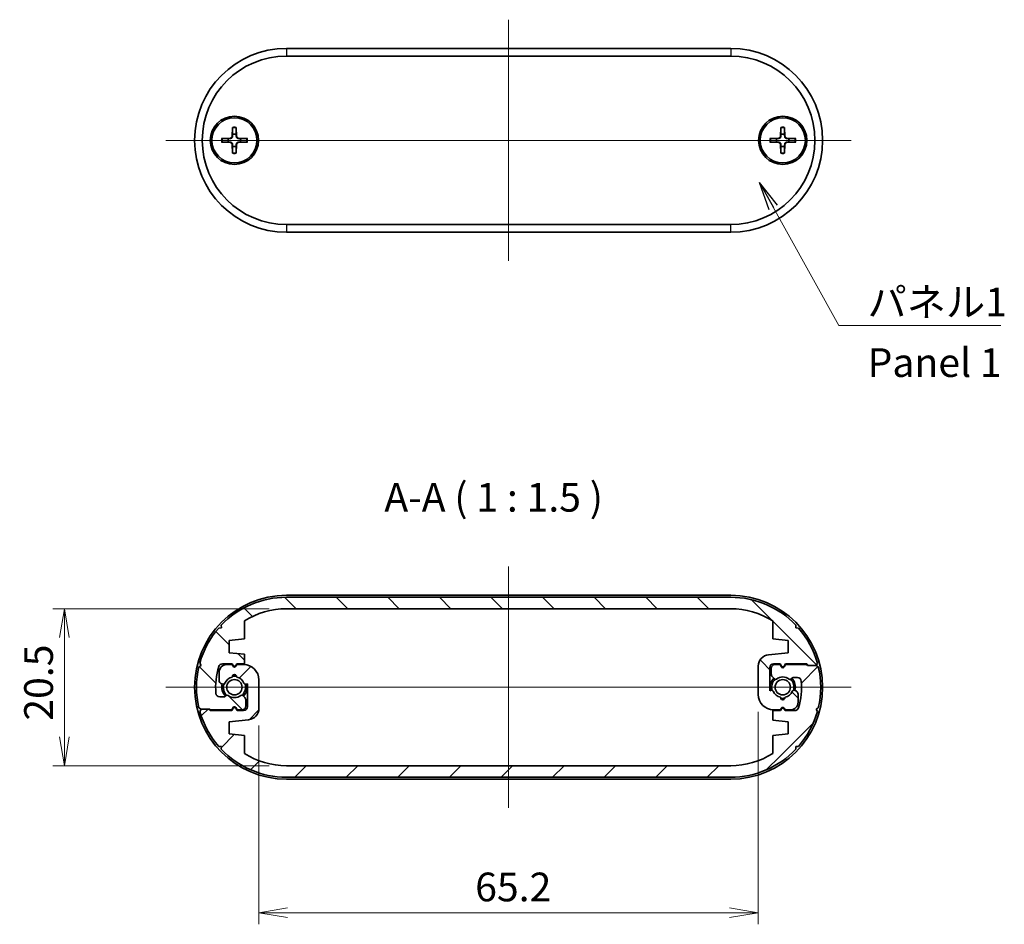
# Model space of a CAD drawing. Units: millimetres. Extents: x 14 to 2000, y 8 to 430.
# Drawn here: x 680 to 809, y 97 to 215 of the extents above; entities that cross this region are included whole.
import ezdxf

# ---------------------------------------------------------------- set-up
doc = ezdxf.new("R2010")
doc.units = ezdxf.units.MM
doc.layers.get('Defpoints').update_dxf_attribs({"lineweight": 25})
for name, color, linetype, lineweight in [('Centerline (ISO)', 131, 'Continuous', 18), ('Dimension (ISO)', 7, 'Continuous', 18), ('Dimension (ISO) @ 1', 7, 'Continuous', 18), ('Hatch (ISO)', 1, 'Continuous', 18), ('Symbol (ISO)', 7, 'Continuous', 18), ('Symbol (ISO) @ 1', 7, 'Continuous', 18), ('Visible (ISO)', 7, 'Continuous', 35), ('Visible Narrow (ISO)', 7, 'Continuous', 25)]:
    doc.layers.add(name, color=color, linetype=linetype, lineweight=lineweight)
doc.styles.add('Note Text (TK)', font='MS PGothic.ttf')
doc.dimstyles.new('Default - Method 1b (TK)', dxfattribs={"dimtxt": 2.5, "dimasz": 2.5, "dimexe": 1, "dimexo": 1.5, "dimgap": 1, "dimtad": 1, "dimrnd": 1e-08, "dimdsep": 46, "dimtxsty": 'Note Text (TK)', "dimblk": 'OPEN', "dimcen": 0.09, "dimdle": 5, "dimclrd": 100, "dimclre": 100, "dimclrt": 7, "dimadec": 1, "dimazin": 1, "dimtfac": 1, "dimtmove": 0, "dimatfit": 3, "dimldrblk": 'OPEN', "dimfxl": 1, "dimtolj": 1, "dimlwd": -1, "dimlwe": -1, "dimarcsym": 0})
doc.dimstyles.new('Default - Method 1b (TK)$7', dxfattribs={"dimtxt": 2.5, "dimasz": 2.5, "dimexe": 1, "dimexo": 1.5, "dimgap": 1, "dimtad": 1, "dimrnd": 1e-08, "dimdsep": 46, "dimtxsty": 'Note Text (TK)', "dimblk": 'OPEN', "dimcen": 0.09, "dimdle": 5, "dimclrd": 100, "dimclre": 100, "dimclrt": 7, "dimadec": 1, "dimazin": 1, "dimtfac": 1, "dimtmove": 0, "dimatfit": 3, "dimldrblk": 'OPEN', "dimfxl": 1, "dimtolj": 1, "dimlwd": -1, "dimlwe": -1, "dimarcsym": 0})

# ---------------------------------------------------------------- blocks, each defined once
blk = doc.blocks.new('_Open')
at = {"color": 0, "linetype": 'ByBlock', "lineweight": -2}
for p, q in [((-1, 0.167), (0, 0)), ((-1, -0.167), (0, 0)), ((0, 0), (-1, 0))]:
    blk.add_line(p, q, dxfattribs=at)
blk = doc.blocks.new('*D26')
at = {"layer": 'Defpoints', "color": 0}
for p in [(714.98, 138.25), (685.98, 117.75), (714.98, 117.75)]:
    blk.add_point(p, dxfattribs=at)
at = {"layer": 'Dimension (ISO)', "color": 100}
for p, q in [((712.73, 138.25), (684.48, 138.25)), ((685.98, 134.5), (685.98, 121.5)), ((712.73, 117.75), (684.48, 117.75))]:
    blk.add_line(p, q, dxfattribs=at)
at = {"layer": 'Dimension (ISO)', "color": 100, "xscale": 3.75, "yscale": 3.75, "zscale": 3.75}
for p, rotation in [((685.98, 138.25), 90), ((685.98, 117.75), 270)]:
    blk.add_blockref('_Open', p, dxfattribs=dict(at, rotation=rotation))
at = {"layer": 'Dimension (ISO)', "color": 7, "insert": (682.61, 123.63), "char_height": 3.75, "attachment_point": 4, "rotation": 90, "style": 'Note Text (TK)'}
blk.add_mtext('\\A1;20.5', dxfattribs=at)
blk = doc.blocks.new('*D27')
at = {"layer": 'Defpoints', "color": 0}
for p in [(776.58, 127.05), (711.38, 125.24), (776.58, 98.55)]:
    blk.add_point(p, dxfattribs=at)
at = {"layer": 'Dimension (ISO)', "color": 100}
for p, q in [((776.58, 124.8), (776.58, 97.05)), ((711.38, 122.99), (711.38, 97.05)), ((715.13, 98.55), (772.83, 98.55))]:
    blk.add_line(p, q, dxfattribs=at)
at = {"layer": 'Dimension (ISO)', "color": 100, "xscale": 3.75, "yscale": 3.75, "zscale": 3.75, "rotation": 180}
blk.add_blockref('_Open', (711.38, 98.55), dxfattribs=at)
at = {"layer": 'Dimension (ISO)', "color": 100, "xscale": 3.75, "yscale": 3.75, "zscale": 3.75}
blk.add_blockref('_Open', (776.58, 98.55), dxfattribs=at)
at = {"layer": 'Dimension (ISO)', "color": 7, "insert": (739.62, 101.92), "char_height": 3.75, "attachment_point": 4, "style": 'Note Text (TK)'}
blk.add_mtext('\\A1;65.2', dxfattribs=at)

msp = doc.modelspace()

# ---------------------------------------------------------------- hatches: boundary and pattern name
at = {"layer": 'Hatch (ISO)'}
h = msp.add_hatch(dxfattribs=at)
h.set_pattern_fill('ANSI31', color=256, scale=38.1, angle=90.00021, style=0)
h.set_pattern_definition([(135.0002, (393.75, -4), (-3.367584, -3.36761), [])])
edge = h.paths.add_edge_path()
edge.add_ellipse((772.982, 127.9954), major_axis=(10.25, 0), ratio=1, start_angle=57.548509, end_angle=90)
edge.add_line((772.982, 138.2454), (714.982, 138.2454))
edge.add_ellipse((714.982, 127.9954), major_axis=(8.6494, 5.5), ratio=1, start_angle=57.548509, end_angle=90)
edge.add_line((709.482, 136.6449), (709.482, 134.2954))
edge.add_line((709.482, 134.2954), (707.482, 134.0954))
edge.add_line((707.482, 134.0954), (707.482, 132.4954))
edge.add_line((707.482, 132.4954), (709.482, 132.2954))
edge.add_line((709.482, 132.2954), (709.482, 131.0454))
edge.add_line((709.482, 131.0454), (708.482, 131.0454))
edge.add_line((708.482, 131.0454), (708.3552, 130.8258))
edge.add_ellipse((708.182, 130.9258), major_axis=(0.1, -0.1732), ratio=1, start_angle=270, end_angle=390, ccw=False)
edge.add_line((708.0088, 130.8258), (707.882, 131.0454))
edge.add_line((707.882, 131.0454), (706.6118, 131.0454))
edge.add_ellipse((706.6118, 130.5454), major_axis=(0.1457, 0.4783), ratio=1, start_angle=16.943502, end_angle=90)
edge.add_ellipse((714.982, 127.9954), major_axis=(-0.7929, 9.216), ratio=1, start_angle=68.139398, end_angle=90)
edge.add_ellipse((706.2642, 127.2454), major_axis=(-0.5, 0), ratio=1, start_angle=4.9171, end_angle=90)
edge.add_line((706.2642, 126.7454), (706.8491, 126.7454))
edge.add_ellipse((706.8491, 126.9454), major_axis=(-0.1414, -0.1414), ratio=1, start_angle=45, end_angle=90)
edge.add_line((706.9905, 126.804), (707.0951, 126.9086))
edge.add_ellipse((707.2365, 126.7672), major_axis=(-0.1585, 0.122), ratio=1, start_angle=270, end_angle=352.586326, ccw=False)
edge.add_ellipse((708.182, 127.9954), major_axis=(-1.0698, -0.8234), ratio=1, start_angle=14.827348, end_angle=90)
edge.add_ellipse((709.1274, 126.7672), major_axis=(-0.1414, 0.1414), ratio=1, start_angle=270, end_angle=352.586326, ccw=False)
edge.add_line((709.2688, 126.9086), (709.5355, 126.6419))
edge.add_ellipse((709.182, 126.2883), major_axis=(0, 0.5), ratio=1, start_angle=270, end_angle=315, ccw=False)
edge.add_line((709.682, 126.2883), (709.682, 125.5454))
edge.add_ellipse((709.182, 125.5454), major_axis=(0.5, 0), ratio=1, start_angle=270, end_angle=360, ccw=False)
edge.add_line((709.182, 125.0454), (708.532, 125.0454))
edge.add_line((708.532, 125.0454), (708.3552, 125.3516))
edge.add_ellipse((708.182, 125.2516), major_axis=(0.1, 0.1732), ratio=1, start_angle=330, end_angle=450)
edge.add_line((708.0088, 125.3516), (707.832, 125.0454))
edge.add_line((707.832, 125.0454), (705.0407, 125.0454))
edge.add_line((705.0407, 125.0454), (704.9407, 125.1454))
edge.add_line((704.9407, 125.1454), (703.8407, 125.1454))
edge.add_line((703.8407, 125.1454), (703.5397, 125.3238))
edge.add_ellipse((714.982, 127.9954), major_axis=(-2.6716, -11.4422), ratio=1, start_angle=270, end_angle=296.284923, ccw=False)
edge.add_line((703.5397, 130.6671), (703.8407, 130.8454))
edge.add_line((703.8407, 130.8454), (703.6623, 131.1464))
edge.add_ellipse((714.982, 127.9954), major_axis=(-7.7307, -8.8486), ratio=1, start_angle=270, end_angle=295.587106, ccw=False)
edge.add_line((706.1333, 135.7262), (706.4828, 135.7423))
edge.add_line((706.4828, 135.7423), (706.4666, 136.0918))
edge.add_ellipse((714.982, 127.9954), major_axis=(-11.75, 0), ratio=1, start_angle=270, end_angle=316.444645, ccw=False)
edge.add_line((714.982, 139.7454), (772.982, 139.7454))
edge.add_ellipse((772.982, 127.9954), major_axis=(-8.0964, 8.5153), ratio=1, start_angle=270, end_angle=316.444645, ccw=False)
edge.add_line((781.4973, 136.0918), (781.4811, 135.7423))
edge.add_line((781.4811, 135.7423), (781.8306, 135.7262))
edge.add_ellipse((772.982, 127.9954), major_axis=(-3.151, 11.3196), ratio=1, start_angle=270, end_angle=295.587106, ccw=False)
edge.add_line((784.3016, 131.1464), (784.1232, 130.8454))
edge.add_line((784.1232, 130.8454), (783.1232, 130.8454))
edge.add_line((783.1232, 130.8454), (782.9232, 131.0454))
edge.add_line((782.9232, 131.0454), (780.132, 131.0454))
edge.add_line((780.132, 131.0454), (779.9552, 130.7392))
edge.add_ellipse((779.782, 130.8392), major_axis=(0.1, -0.1732), ratio=1, start_angle=270, end_angle=390, ccw=False)
edge.add_line((779.6088, 130.7392), (779.432, 131.0454))
edge.add_line((779.432, 131.0454), (778.582, 131.0454))
edge.add_ellipse((778.582, 130.5454), major_axis=(0, 0.5), ratio=1, start_angle=0, end_angle=90)
edge.add_line((778.082, 130.5454), (778.082, 127.5399))
edge.add_line((778.082, 127.5399), (778.2973, 127.5976))
edge.add_ellipse((778.3491, 127.4044), major_axis=(-0.0763, 0.1849), ratio=1, start_angle=270, end_angle=352.586326, ccw=False)
edge.add_ellipse((779.782, 127.9954), major_axis=(-1.3167, 0.2981), ratio=1, start_angle=35.172414, end_angle=90)
edge.add_ellipse((779.782, 126.6454), major_axis=(0.0333, -0.2981), ratio=1, start_angle=257.24126, end_angle=450)
edge.add_ellipse((779.782, 127.9954), major_axis=(-0.5147, -1.248), ratio=1, start_angle=35.172414, end_angle=90)
edge.add_ellipse((781.2149, 127.4044), major_axis=(-0.1932, 0.0518), ratio=1, start_angle=270, end_angle=352.586326, ccw=False)
edge.add_line((781.2666, 127.5976), (781.4114, 127.5588))
edge.add_ellipse((781.282, 127.0759), major_axis=(0, 0.5), ratio=1, start_angle=270, end_angle=345, ccw=False)
edge.add_line((781.782, 127.0759), (781.782, 126.0454))
edge.add_ellipse((780.782, 126.0454), major_axis=(1, 0), ratio=1, start_angle=270, end_angle=360, ccw=False)
edge.add_line((780.782, 125.0454), (780.082, 125.0454))
edge.add_line((780.082, 125.0454), (779.9552, 125.265))
edge.add_ellipse((779.782, 125.165), major_axis=(0.1, 0.1732), ratio=1, start_angle=330, end_angle=450)
edge.add_line((779.6088, 125.265), (779.482, 125.0454))
edge.add_line((779.482, 125.0454), (778.582, 125.0454))
edge.add_ellipse((778.582, 127.0454), major_axis=(0, -2), ratio=1, start_angle=270, end_angle=360, ccw=False)
edge.add_line((776.582, 127.0454), (776.582, 130.748))
edge.add_ellipse((778.082, 130.748), major_axis=(-1.4926, -0.1493), ratio=1, start_angle=270, end_angle=354.289407, ccw=False)
edge.add_line((777.9327, 132.2405), (780.482, 132.4954))
edge.add_line((780.482, 132.4954), (780.482, 134.0954))
edge.add_line((780.482, 134.0954), (778.482, 134.2954))
edge.add_line((778.482, 134.2954), (778.482, 136.6449))
h = msp.add_hatch(dxfattribs=at)
h.set_pattern_fill('ANSI31', color=256, scale=38.1, style=0)
h.set_pattern_definition([(45, (393.75, -4), (-3.367596, 3.367596), [])])
edge = h.paths.add_edge_path()
edge.add_ellipse((714.982, 127.9954), major_axis=(-10.25, 0), ratio=1, start_angle=57.548509, end_angle=90)
edge.add_line((714.982, 117.7454), (772.982, 117.7454))
edge.add_ellipse((772.982, 127.9954), major_axis=(-8.6494, -5.5), ratio=1, start_angle=57.548509, end_angle=90)
edge.add_line((778.482, 119.346), (778.482, 121.6954))
edge.add_line((778.482, 121.6954), (780.482, 121.8954))
edge.add_line((780.482, 121.8954), (780.482, 123.4954))
edge.add_line((780.482, 123.4954), (778.482, 123.6954))
edge.add_line((778.482, 123.6954), (778.482, 124.9454))
edge.add_line((778.482, 124.9454), (779.482, 124.9454))
edge.add_line((779.482, 124.9454), (779.6088, 125.165))
edge.add_ellipse((779.782, 125.065), major_axis=(-0.1, 0.1732), ratio=1, start_angle=270, end_angle=390, ccw=False)
edge.add_line((779.9552, 125.165), (780.082, 124.9454))
edge.add_line((780.082, 124.9454), (781.3522, 124.9454))
edge.add_ellipse((781.3522, 125.4454), major_axis=(-0.1457, -0.4783), ratio=1, start_angle=16.943502, end_angle=90)
edge.add_ellipse((772.982, 127.9954), major_axis=(0.7929, -9.216), ratio=1, start_angle=68.139398, end_angle=90)
edge.add_ellipse((781.6998, 128.7454), major_axis=(0.5, 0), ratio=1, start_angle=4.9171, end_angle=90)
edge.add_line((781.6998, 129.2454), (781.1148, 129.2454))
edge.add_ellipse((781.1148, 129.0454), major_axis=(0.1414, 0.1414), ratio=1, start_angle=45, end_angle=90)
edge.add_line((780.9734, 129.1869), (780.8688, 129.0823))
edge.add_ellipse((780.7274, 129.2237), major_axis=(0.1585, -0.122), ratio=1, start_angle=270, end_angle=352.586326, ccw=False)
edge.add_ellipse((779.782, 127.9954), major_axis=(1.0698, 0.8234), ratio=1, start_angle=14.827348, end_angle=90)
edge.add_ellipse((778.8365, 129.2237), major_axis=(0.1414, -0.1414), ratio=1, start_angle=270, end_angle=352.586326, ccw=False)
edge.add_line((778.6951, 129.0823), (778.4284, 129.349))
edge.add_ellipse((778.782, 129.7025), major_axis=(0, -0.5), ratio=1, start_angle=270, end_angle=315, ccw=False)
edge.add_line((778.282, 129.7025), (778.282, 130.4454))
edge.add_ellipse((778.782, 130.4454), major_axis=(-0.5, 0), ratio=1, start_angle=270, end_angle=360, ccw=False)
edge.add_line((778.782, 130.9454), (779.432, 130.9454))
edge.add_line((779.432, 130.9454), (779.6088, 130.6392))
edge.add_ellipse((779.782, 130.7392), major_axis=(-0.1, -0.1732), ratio=1, start_angle=330, end_angle=450)
edge.add_line((779.9552, 130.6392), (780.132, 130.9454))
edge.add_line((780.132, 130.9454), (782.9232, 130.9454))
edge.add_line((782.9232, 130.9454), (783.0232, 130.8454))
edge.add_line((783.0232, 130.8454), (784.1232, 130.8454))
edge.add_line((784.1232, 130.8454), (784.4242, 130.6671))
edge.add_ellipse((772.982, 127.9954), major_axis=(2.6716, 11.4422), ratio=1, start_angle=270, end_angle=296.284923, ccw=False)
edge.add_line((784.4242, 125.3238), (784.1232, 125.1454))
edge.add_line((784.1232, 125.1454), (784.3016, 124.8444))
edge.add_ellipse((772.982, 127.9954), major_axis=(7.7307, 8.8486), ratio=1, start_angle=270, end_angle=295.587106, ccw=False)
edge.add_line((781.8306, 120.2647), (781.4811, 120.2485))
edge.add_line((781.4811, 120.2485), (781.4973, 119.899))
edge.add_ellipse((772.982, 127.9954), major_axis=(11.75, 0), ratio=1, start_angle=270, end_angle=316.444645, ccw=False)
edge.add_line((772.982, 116.2454), (714.982, 116.2454))
edge.add_ellipse((714.982, 127.9954), major_axis=(8.0964, -8.5153), ratio=1, start_angle=270, end_angle=316.444645, ccw=False)
edge.add_line((706.4666, 119.899), (706.4828, 120.2485))
edge.add_line((706.4828, 120.2485), (706.1333, 120.2647))
edge.add_ellipse((714.982, 127.9954), major_axis=(3.151, -11.3196), ratio=1, start_angle=270, end_angle=295.587106, ccw=False)
edge.add_line((703.6623, 124.8444), (703.8407, 125.1454))
edge.add_line((703.8407, 125.1454), (704.8407, 125.1454))
edge.add_line((704.8407, 125.1454), (705.0407, 124.9454))
edge.add_line((705.0407, 124.9454), (707.832, 124.9454))
edge.add_line((707.832, 124.9454), (708.0088, 125.2516))
edge.add_ellipse((708.182, 125.1516), major_axis=(-0.1, 0.1732), ratio=1, start_angle=270, end_angle=390, ccw=False)
edge.add_line((708.3552, 125.2516), (708.532, 124.9454))
edge.add_line((708.532, 124.9454), (709.382, 124.9454))
edge.add_ellipse((709.382, 125.4454), major_axis=(0, -0.5), ratio=1, start_angle=0, end_angle=90)
edge.add_line((709.882, 125.4454), (709.882, 128.4509))
edge.add_line((709.882, 128.4509), (709.6666, 128.3932))
edge.add_ellipse((709.6149, 128.5864), major_axis=(0.0763, -0.1849), ratio=1, start_angle=270, end_angle=352.586326, ccw=False)
edge.add_ellipse((708.182, 127.9954), major_axis=(1.3167, -0.2981), ratio=1, start_angle=35.172414, end_angle=90)
edge.add_ellipse((708.182, 129.3454), major_axis=(-0.0333, 0.2981), ratio=1, start_angle=257.24126, end_angle=450)
edge.add_ellipse((708.182, 127.9954), major_axis=(0.5147, 1.248), ratio=1, start_angle=35.172414, end_angle=90)
edge.add_ellipse((706.7491, 128.5864), major_axis=(0.1932, -0.0518), ratio=1, start_angle=270, end_angle=352.586326, ccw=False)
edge.add_line((706.6973, 128.3932), (706.5526, 128.432))
edge.add_ellipse((706.682, 128.915), major_axis=(0, -0.5), ratio=1, start_angle=270, end_angle=345, ccw=False)
edge.add_line((706.182, 128.915), (706.182, 129.9454))
edge.add_ellipse((707.182, 129.9454), major_axis=(-1, 0), ratio=1, start_angle=270, end_angle=360, ccw=False)
edge.add_line((707.182, 130.9454), (707.882, 130.9454))
edge.add_line((707.882, 130.9454), (708.0088, 130.7258))
edge.add_ellipse((708.182, 130.8258), major_axis=(-0.1, -0.1732), ratio=1, start_angle=330, end_angle=450)
edge.add_line((708.3552, 130.7258), (708.482, 130.9454))
edge.add_line((708.482, 130.9454), (709.382, 130.9454))
edge.add_ellipse((709.382, 128.9454), major_axis=(0, 2), ratio=1, start_angle=270, end_angle=360, ccw=False)
edge.add_line((711.382, 128.9454), (711.382, 125.2429))
edge.add_ellipse((709.882, 125.2429), major_axis=(1.4926, 0.1493), ratio=1, start_angle=270, end_angle=354.289407, ccw=False)
edge.add_line((710.0312, 123.7504), (707.482, 123.4954))
edge.add_line((707.482, 123.4954), (707.482, 121.8954))
edge.add_line((707.482, 121.8954), (709.482, 121.6954))
edge.add_line((709.482, 121.6954), (709.482, 119.346))

# ---------------------------------------------------------------- linework, layer by layer
at = {"layer": 'Centerline (ISO)', "linetype": 'Continuous'}
for p, q in [((743.982, 215.1413), (743.982, 183.6413)), ((699.232, 199.3913), (788.732, 199.3913)), ((743.982, 143.7454), (743.982, 112.2454)), ((699.232, 127.9954), (788.732, 127.9954))]:
    msp.add_line(p, q, dxfattribs=at)
at = {"layer": 'Visible (ISO)'}
for p, q in [((772.982, 211.3913), (714.982, 211.3913)), ((714.982, 210.3913), (772.982, 210.3913)), ((707.9443, 201.0841), (707.8989, 199.8947)), ((708.4197, 201.0841), (708.465, 199.8947)), ((779.5443, 201.0841), (779.4989, 199.8947)), ((780.0197, 201.0841), (780.065, 199.8947)), ((706.4892, 199.629), (707.6786, 199.6744)), ((709.8748, 199.629), (708.6853, 199.6744)), ((778.0892, 199.629), (779.2786, 199.6744)), ((781.4748, 199.629), (780.2853, 199.6744)), ((706.4892, 199.1536), (707.6786, 199.1083)), ((707.9443, 197.6985), (707.8989, 198.8879)), ((708.4197, 197.6985), (708.465, 198.8879)), ((709.8748, 199.1536), (708.6853, 199.1083)), ((778.0892, 199.1536), (779.2786, 199.1083)), ((779.5443, 197.6985), (779.4989, 198.8879)), ((780.0197, 197.6985), (780.065, 198.8879)), ((781.4748, 199.1536), (780.2853, 199.1083)), ((772.982, 188.3913), (714.982, 188.3913)), ((714.982, 187.3913), (772.982, 187.3913)), ((714.982, 139.9954), (772.982, 139.9954)), ((772.982, 139.7454), (714.982, 139.7454)), ((714.982, 138.2454), (772.982, 138.2454)), ((709.482, 134.2954), (709.482, 136.6449)), ((778.482, 136.6449), (778.482, 134.2954)), ((706.4828, 135.7423), (706.1333, 135.7262)), ((706.4666, 136.0918), (706.4828, 135.7423)), ((781.4811, 135.7423), (781.4973, 136.0918)), ((781.8306, 135.7262), (781.4811, 135.7423)), ((707.482, 134.0954), (709.482, 134.2954)), ((707.482, 132.4954), (707.482, 134.0954)), ((778.482, 134.2954), (780.482, 134.0954)), ((780.482, 134.0954), (780.482, 132.4954)), ((709.482, 132.2954), (707.482, 132.4954)), ((780.482, 132.4954), (777.9327, 132.2405)), ((703.6623, 131.1464), (703.8407, 130.8454)), ((709.482, 131.0454), (709.482, 132.2954)), ((784.1232, 130.8454), (784.3016, 131.1464)), ((703.8407, 130.8454), (703.5397, 130.6671)), ((706.182, 129.9454), (706.182, 128.915)), ((706.6118, 131.0454), (707.882, 131.0454)), ((707.882, 130.9454), (707.182, 130.9454)), ((707.882, 131.0454), (708.0088, 130.8258)), ((708.0088, 130.7258), (707.882, 130.9454)), ((708.3552, 130.8258), (708.482, 131.0454)), ((708.482, 130.9454), (708.3552, 130.7258)), ((708.482, 131.0454), (709.482, 131.0454)), ((709.382, 130.9454), (708.482, 130.9454)), ((776.582, 130.748), (776.582, 127.0454)), ((778.082, 127.5399), (778.082, 130.5454)), ((778.282, 130.4454), (778.282, 129.7025)), ((778.582, 131.0454), (779.432, 131.0454)), ((779.432, 130.9454), (778.782, 130.9454)), ((779.432, 131.0454), (779.6088, 130.7392)), ((779.6088, 130.6392), (779.432, 130.9454)), ((779.9552, 130.7392), (780.132, 131.0454)), ((780.132, 130.9454), (779.9552, 130.6392)), ((780.132, 131.0454), (782.9232, 131.0454)), ((782.9232, 130.9454), (780.132, 130.9454)), ((782.9232, 131.0454), (783.1232, 130.8454)), ((783.0232, 130.8454), (782.9232, 130.9454)), ((784.1232, 130.8454), (783.0232, 130.8454)), ((783.1232, 130.8454), (784.1232, 130.8454)), ((784.4242, 130.6671), (784.1232, 130.8454)), ((711.382, 125.2429), (711.382, 128.9454)), ((778.4284, 129.349), (778.6951, 129.0823)), ((780.8688, 129.0823), (780.9734, 129.1869)), ((781.1148, 129.2454), (781.6998, 129.2454)), ((706.5526, 128.432), (706.6973, 128.3932)), ((709.6666, 128.3932), (709.882, 128.4509)), ((709.882, 128.4509), (709.882, 125.4454)), ((778.2973, 127.5976), (778.082, 127.5399)), ((781.4114, 127.5588), (781.2666, 127.5976)), ((706.8491, 126.7454), (706.2642, 126.7454)), ((707.0951, 126.9086), (706.9905, 126.804)), ((709.5355, 126.6419), (709.2688, 126.9086)), ((709.682, 125.5454), (709.682, 126.2883)), ((781.782, 126.0454), (781.782, 127.0759)), ((703.5397, 125.3238), (703.8407, 125.1454)), ((703.8407, 125.1454), (703.6623, 124.8444)), ((704.8407, 125.1454), (703.8407, 125.1454)), ((703.8407, 125.1454), (704.9407, 125.1454)), ((705.0407, 124.9454), (704.8407, 125.1454)), ((704.9407, 125.1454), (705.0407, 125.0454)), ((705.0407, 125.0454), (707.832, 125.0454)), ((707.832, 124.9454), (705.0407, 124.9454)), ((707.832, 125.0454), (708.0088, 125.3516)), ((708.0088, 125.2516), (707.832, 124.9454)), ((708.3552, 125.3516), (708.532, 125.0454)), ((708.532, 124.9454), (708.3552, 125.2516)), ((708.532, 125.0454), (709.182, 125.0454)), ((709.382, 124.9454), (708.532, 124.9454)), ((779.482, 124.9454), (778.482, 124.9454)), ((778.482, 124.9454), (778.482, 123.6954)), ((778.582, 125.0454), (779.482, 125.0454)), ((779.482, 125.0454), (779.6088, 125.265)), ((779.6088, 125.165), (779.482, 124.9454)), ((779.9552, 125.265), (780.082, 125.0454)), ((780.082, 124.9454), (779.9552, 125.165)), ((780.082, 125.0454), (780.782, 125.0454)), ((781.3522, 124.9454), (780.082, 124.9454)), ((784.1232, 125.1454), (784.4242, 125.3238)), ((784.3016, 124.8444), (784.1232, 125.1454)), ((707.482, 123.4954), (710.0312, 123.7504)), ((707.482, 121.8954), (707.482, 123.4954)), ((778.482, 123.6954), (780.482, 123.4954)), ((780.482, 123.4954), (780.482, 121.8954)), ((709.482, 121.6954), (707.482, 121.8954)), ((709.482, 119.346), (709.482, 121.6954)), ((780.482, 121.8954), (778.482, 121.6954)), ((778.482, 121.6954), (778.482, 119.346)), ((706.1333, 120.2647), (706.4828, 120.2485)), ((706.4828, 120.2485), (706.4666, 119.899)), ((781.4811, 120.2485), (781.8306, 120.2647)), ((781.4973, 119.899), (781.4811, 120.2485)), ((772.982, 117.7454), (714.982, 117.7454)), ((714.982, 116.2454), (772.982, 116.2454)), ((772.982, 115.9954), (714.982, 115.9954))]:
    msp.add_line(p, q, dxfattribs=at)
for centre, radius in [((708.182, 199.3913), 3.15), ((708.182, 199.3913), 2.95), ((779.782, 199.3913), 3.15), ((779.782, 199.3913), 2.95), ((708.182, 127.9954), 1.005), ((779.782, 127.9954), 1.005)]:
    msp.add_circle(centre, radius, dxfattribs=at)
for centre, radius, start, end in [((714.982, 199.3913), 12, 90, 270), ((772.982, 199.3913), 12, 270, 90), ((714.982, 199.3913), 11, 90, 270), ((772.982, 199.3913), 11, 270, 90), ((708.182, 199.3913), 0.8205, 162.750869, 197.249131), ((707.6699, 199.9034), 0.2292, 272.183125, 357.816875), ((708.182, 199.3913), 0.8205, 72.750869, 107.249131), ((708.6941, 199.9034), 0.2292, 182.183125, 267.816875), ((708.182, 199.3913), 0.8205, 342.750869, 17.249131), ((779.782, 199.3913), 0.8205, 162.750869, 197.249131), ((779.2699, 199.9034), 0.2292, 272.183125, 357.816875), ((779.782, 199.3913), 0.8205, 72.750869, 107.249131), ((780.2941, 199.9034), 0.2292, 182.183125, 267.816875), ((779.782, 199.3913), 0.8205, 342.750869, 17.249131), ((707.6699, 198.8792), 0.2292, 2.183125, 87.816875), ((708.182, 199.3913), 0.8205, 252.750869, 287.249131), ((708.6941, 198.8792), 0.2292, 92.183125, 177.816875), ((779.2699, 198.8792), 0.2292, 2.183125, 87.816875), ((779.782, 199.3913), 0.8205, 252.750869, 287.249131), ((780.2941, 198.8792), 0.2292, 92.183125, 177.816875), ((714.982, 127.9954), 12, 90, 270), ((714.982, 127.9954), 11.75, 90, 136.444645), ((772.982, 127.9954), 12, 270, 90), ((772.982, 127.9954), 11.75, 43.555355, 90), ((714.982, 127.9954), 10.25, 90, 122.451491), ((772.982, 127.9954), 10.25, 57.548509, 90), ((714.982, 127.9954), 11.75, 138.857539, 164.444645), ((772.982, 127.9954), 11.75, 15.555355, 41.142461), ((778.082, 130.748), 1.5, 95.710593, 180), ((714.982, 127.9954), 11.75, 166.857539, 193.142461), ((714.982, 127.9954), 9.25, 163.056498, 184.9171), ((706.6118, 130.5454), 0.5, 90, 163.056498), ((707.182, 129.9454), 1, 90, 180), ((708.182, 130.9258), 0.2, 210, 330), ((708.182, 130.8258), 0.2, 210, 330), ((709.382, 128.9454), 2, 0, 90), ((778.582, 130.5454), 0.5, 90, 180), ((778.782, 130.4454), 0.5, 90, 180), ((779.782, 130.8392), 0.2, 210, 330), ((779.782, 130.7392), 0.2, 210, 330), ((772.982, 127.9954), 11.75, 346.857539, 13.142461), ((706.682, 128.915), 0.5, 180, 255), ((708.182, 127.9954), 1.35, 102.75874, 157.586326), ((708.182, 129.3454), 0.3, 353.62063, 186.37937), ((708.182, 127.9954), 1.45, 78.3973, 101.6027), ((708.182, 127.9954), 1.35, 22.413674, 77.24126), ((779.782, 127.9954), 1.65, 135, 195), ((778.782, 129.7025), 0.5, 180, 225), ((779.782, 127.9954), 1.45, 134.209639, 195.790361), ((778.8365, 129.2237), 0.2, 225, 307.586326), ((779.782, 127.9954), 1.35, 52.413674, 127.586326), ((780.7274, 129.2237), 0.2, 232.413674, 315), ((779.782, 127.9954), 1.45, 344.209639, 45.790361), ((779.782, 127.9954), 1.65, 345, 45), ((781.1148, 129.0454), 0.2, 90, 135), ((781.6998, 128.7454), 0.5, 4.9171, 90), ((772.982, 127.9954), 9.25, 343.056498, 4.9171), ((708.182, 127.9954), 1.65, 165, 225), ((706.7491, 128.5864), 0.2, 255, 337.586326), ((708.182, 127.9954), 1.45, 164.209639, 225.790361), ((708.182, 127.9954), 1.45, 314.209639, 15.790361), ((708.182, 127.9954), 1.65, 315, 15), ((709.6149, 128.5864), 0.2, 202.413674, 285), ((778.3491, 127.4044), 0.2, 22.413674, 105), ((779.782, 127.9954), 1.35, 202.413674, 257.24126), ((779.782, 127.9954), 1.35, 282.75874, 337.586326), ((781.2149, 127.4044), 0.2, 75, 157.586326), ((781.282, 127.0759), 0.5, 0, 75), ((706.2642, 127.2454), 0.5, 184.9171, 270), ((706.8491, 126.9454), 0.2, 270, 315), ((707.2365, 126.7672), 0.2, 52.413674, 135), ((708.182, 127.9954), 1.35, 232.413674, 307.586326), ((709.1274, 126.7672), 0.2, 45, 127.586326), ((709.182, 126.2883), 0.5, 0, 45), ((778.582, 127.0454), 2, 180, 270), ((779.782, 126.6454), 0.3, 173.62063, 6.37937), ((779.782, 127.9954), 1.45, 258.3973, 281.6027), ((780.782, 126.0454), 1, 270, 0), ((714.982, 127.9954), 11.75, 195.555355, 221.142461), ((708.182, 125.2516), 0.2, 30, 150), ((708.182, 125.1516), 0.2, 30, 150), ((709.182, 125.5454), 0.5, 270, 0), ((709.382, 125.4454), 0.5, 270, 0), ((709.882, 125.2429), 1.5, 275.710593, 0), ((779.782, 125.165), 0.2, 30, 150), ((779.782, 125.065), 0.2, 30, 150), ((781.3522, 125.4454), 0.5, 270, 343.056498), ((772.982, 127.9954), 11.75, 318.857539, 344.444645), ((714.982, 127.9954), 11.75, 223.555355, 270), ((772.982, 127.9954), 11.75, 270, 316.444645), ((714.982, 127.9954), 10.25, 237.548509, 270), ((772.982, 127.9954), 10.25, 270, 302.451491)]:
    msp.add_arc(centre, radius, start, end, dxfattribs=at)
for points, weights in [([(707.9419, 200.997), (707.94, 200.4499), (707.9387, 200.1749)], [1.0028781703, 1.06436427035, 1]), ([(708.4253, 200.1749), (708.424, 200.4499), (708.4221, 200.997)], [1, 1.06436427035, 1.0028781703]), ([(779.5419, 200.997), (779.54, 200.4499), (779.5387, 200.1749)], [1.0028781703, 1.06436427035, 1]), ([(780.0253, 200.1749), (780.024, 200.4499), (780.0221, 200.997)], [1, 1.06436427035, 1.0028781703]), ([(707.3984, 199.6346), (707.1234, 199.6333), (706.5763, 199.6314)], [1, 1.06436427035, 1.0028781703]), ([(707.6798, 199.6429), (707.5655, 199.6395), (707.3984, 199.6346)], [1.31383827989, 1.17095272194, 1]), ([(707.9387, 200.1749), (707.9338, 200.0078), (707.9303, 199.8935)], [1, 1.17095272194, 1.31383827989]), ([(708.4336, 199.8935), (708.4302, 200.0078), (708.4253, 200.1749)], [1.31383827989, 1.17095272194, 1]), ([(708.9656, 199.6346), (708.7984, 199.6395), (708.6842, 199.6429)], [1, 1.17095272194, 1.31383827989]), ([(709.7876, 199.6314), (709.2406, 199.6333), (708.9656, 199.6346)], [1.0028781703, 1.06436427035, 1]), ([(778.9984, 199.6346), (778.7234, 199.6333), (778.1763, 199.6314)], [1, 1.06436427035, 1.0028781703]), ([(779.2798, 199.6429), (779.1655, 199.6395), (778.9984, 199.6346)], [1.31383827989, 1.17095272194, 1]), ([(779.5387, 200.1749), (779.5338, 200.0078), (779.5303, 199.8935)], [1, 1.17095272194, 1.31383827989]), ([(780.0336, 199.8935), (780.0302, 200.0078), (780.0253, 200.1749)], [1.31383827989, 1.17095272194, 1]), ([(780.5656, 199.6346), (780.3984, 199.6395), (780.2842, 199.6429)], [1, 1.17095272194, 1.31383827989]), ([(781.3876, 199.6314), (780.8406, 199.6333), (780.5656, 199.6346)], [1.0028781703, 1.06436427035, 1]), ([(706.5763, 199.1512), (707.1234, 199.1493), (707.3984, 199.148)], [1.0028781703, 1.06436427035, 1]), ([(707.3984, 199.148), (707.5655, 199.1431), (707.6798, 199.1397)], [1, 1.17095272194, 1.31383827989]), ([(707.9303, 198.8891), (707.9338, 198.7749), (707.9387, 198.6077)], [1.31383827989, 1.17095272194, 1]), ([(707.9387, 198.6077), (707.94, 198.3327), (707.9419, 197.7857)], [1, 1.06436427035, 1.0028781703]), ([(708.4221, 197.7857), (708.424, 198.3327), (708.4253, 198.6077)], [1.0028781703, 1.06436427035, 1]), ([(708.4253, 198.6077), (708.4302, 198.7749), (708.4336, 198.8891)], [1, 1.17095272194, 1.31383827989]), ([(708.6842, 199.1397), (708.7984, 199.1431), (708.9656, 199.148)], [1.31383827989, 1.17095272194, 1]), ([(708.9656, 199.148), (709.2406, 199.1493), (709.7876, 199.1512)], [1, 1.06436427035, 1.0028781703]), ([(778.1763, 199.1512), (778.7234, 199.1493), (778.9984, 199.148)], [1.0028781703, 1.06436427035, 1]), ([(778.9984, 199.148), (779.1655, 199.1431), (779.2798, 199.1397)], [1, 1.17095272194, 1.31383827989]), ([(779.5303, 198.8891), (779.5338, 198.7749), (779.5387, 198.6077)], [1.31383827989, 1.17095272194, 1]), ([(779.5387, 198.6077), (779.54, 198.3327), (779.5419, 197.7857)], [1, 1.06436427035, 1.0028781703]), ([(780.0221, 197.7857), (780.024, 198.3327), (780.0253, 198.6077)], [1.0028781703, 1.06436427035, 1]), ([(780.0253, 198.6077), (780.0302, 198.7749), (780.0336, 198.8891)], [1, 1.17095272194, 1.31383827989]), ([(780.2842, 199.1397), (780.3984, 199.1431), (780.5656, 199.148)], [1.31383827989, 1.17095272194, 1]), ([(780.5656, 199.148), (780.8406, 199.1493), (781.3876, 199.1512)], [1, 1.06436427035, 1.0028781703])]:
    msp.add_rational_spline(points, weights, degree=2, dxfattribs=at)
for points, knots in [([(707.9419, 200.997), (707.9419, 201.0017), (707.942, 201.0082), (707.9423, 201.0235), (707.9426, 201.0355), (707.9433, 201.0578), (707.9438, 201.072), (707.9443, 201.0841)], [0.0328702525, 0.0328702525, 0.0328702525, 0.0328702525, 0.0357569059, 0.0357569059, 0.0393543079, 0.0393543079, 0.0429845807, 0.0429845807, 0.0429845807, 0.0429845807]), ([(708.4197, 201.0841), (708.4201, 201.072), (708.4206, 201.0578), (708.4213, 201.0355), (708.4216, 201.0235), (708.4219, 201.0082), (708.422, 201.0017), (708.4221, 200.997)], [0.0143401117, 0.0143401117, 0.0143401117, 0.0143401117, 0.0179703845, 0.0179703845, 0.0215677865, 0.0215677865, 0.0244544399, 0.0244544399, 0.0244544399, 0.0244544399]), ([(779.5419, 200.997), (779.5419, 201.0017), (779.542, 201.0082), (779.5423, 201.0235), (779.5426, 201.0355), (779.5433, 201.0578), (779.5438, 201.072), (779.5443, 201.0841)], [0.0328702525, 0.0328702525, 0.0328702525, 0.0328702525, 0.0357569059, 0.0357569059, 0.0393543079, 0.0393543079, 0.0429845807, 0.0429845807, 0.0429845807, 0.0429845807]), ([(780.0197, 201.0841), (780.0201, 201.072), (780.0206, 201.0578), (780.0213, 201.0355), (780.0216, 201.0235), (780.0219, 201.0082), (780.022, 201.0017), (780.0221, 200.997)], [0.0143401117, 0.0143401117, 0.0143401117, 0.0143401117, 0.0179703845, 0.0179703845, 0.0215677865, 0.0215677865, 0.0244544399, 0.0244544399, 0.0244544399, 0.0244544399]), ([(706.4892, 199.629), (706.5013, 199.6295), (706.5155, 199.63), (706.5378, 199.6307), (706.5498, 199.631), (706.5651, 199.6313), (706.5716, 199.6314), (706.5763, 199.6314)], [0.0143401117, 0.0143401117, 0.0143401117, 0.0143401117, 0.0179703845, 0.0179703845, 0.0215677865, 0.0215677865, 0.0244544399, 0.0244544399, 0.0244544399, 0.0244544399]), ([(707.9303, 199.8935), (707.9299, 199.8778), (707.928, 199.8623), (707.9201, 199.8254), (707.9119, 199.8015), (707.8878, 199.7567), (707.8721, 199.7357), (707.8376, 199.7012), (707.8166, 199.6855), (707.7718, 199.6614), (707.7479, 199.6532), (707.711, 199.6453), (707.6955, 199.6434), (707.6798, 199.6429)], [0.1158604815, 0.1158604815, 0.1158604815, 0.1158604815, 0.1207445229, 0.1207445229, 0.1280560162, 0.1280560162, 0.1353675095, 0.1353675095, 0.1426790028, 0.1426790028, 0.1499904961, 0.1499904961, 0.1548745375, 0.1548745375, 0.1548745375, 0.1548745375]), ([(708.6842, 199.6429), (708.6685, 199.6434), (708.653, 199.6453), (708.616, 199.6532), (708.5922, 199.6614), (708.5473, 199.6855), (708.5263, 199.7012), (708.4919, 199.7357), (708.4761, 199.7567), (708.4521, 199.8015), (708.4438, 199.8254), (708.436, 199.8623), (708.4341, 199.8778), (708.4336, 199.8935)], [0.1158604815, 0.1158604815, 0.1158604815, 0.1158604815, 0.1207445229, 0.1207445229, 0.1280560162, 0.1280560162, 0.1353675095, 0.1353675095, 0.1426790028, 0.1426790028, 0.1499904961, 0.1499904961, 0.1548745375, 0.1548745375, 0.1548745375, 0.1548745375]), ([(709.7876, 199.6314), (709.7923, 199.6314), (709.7988, 199.6313), (709.8142, 199.631), (709.8262, 199.6307), (709.8484, 199.63), (709.8627, 199.6295), (709.8748, 199.629)], [0.0328702525, 0.0328702525, 0.0328702525, 0.0328702525, 0.0357569059, 0.0357569059, 0.0393543079, 0.0393543079, 0.0429845807, 0.0429845807, 0.0429845807, 0.0429845807]), ([(778.0892, 199.629), (778.1013, 199.6295), (778.1155, 199.63), (778.1378, 199.6307), (778.1498, 199.631), (778.1651, 199.6313), (778.1716, 199.6314), (778.1763, 199.6314)], [0.0143401117, 0.0143401117, 0.0143401117, 0.0143401117, 0.0179703845, 0.0179703845, 0.0215677865, 0.0215677865, 0.0244544399, 0.0244544399, 0.0244544399, 0.0244544399]), ([(779.5303, 199.8935), (779.5299, 199.8778), (779.528, 199.8623), (779.5201, 199.8254), (779.5119, 199.8015), (779.4878, 199.7567), (779.4721, 199.7357), (779.4376, 199.7012), (779.4166, 199.6855), (779.3718, 199.6614), (779.3479, 199.6532), (779.311, 199.6453), (779.2955, 199.6434), (779.2798, 199.6429)], [0.1158604815, 0.1158604815, 0.1158604815, 0.1158604815, 0.1207445229, 0.1207445229, 0.1280560162, 0.1280560162, 0.1353675095, 0.1353675095, 0.1426790028, 0.1426790028, 0.1499904961, 0.1499904961, 0.1548745375, 0.1548745375, 0.1548745375, 0.1548745375]), ([(780.2842, 199.6429), (780.2685, 199.6434), (780.253, 199.6453), (780.216, 199.6532), (780.1922, 199.6614), (780.1473, 199.6855), (780.1263, 199.7012), (780.0919, 199.7357), (780.0761, 199.7567), (780.0521, 199.8015), (780.0438, 199.8254), (780.036, 199.8623), (780.0341, 199.8778), (780.0336, 199.8935)], [0.1158604815, 0.1158604815, 0.1158604815, 0.1158604815, 0.1207445229, 0.1207445229, 0.1280560162, 0.1280560162, 0.1353675095, 0.1353675095, 0.1426790028, 0.1426790028, 0.1499904961, 0.1499904961, 0.1548745375, 0.1548745375, 0.1548745375, 0.1548745375]), ([(781.3876, 199.6314), (781.3923, 199.6314), (781.3988, 199.6313), (781.4142, 199.631), (781.4262, 199.6307), (781.4484, 199.63), (781.4627, 199.6295), (781.4748, 199.629)], [0.0328702525, 0.0328702525, 0.0328702525, 0.0328702525, 0.0357569059, 0.0357569059, 0.0393543079, 0.0393543079, 0.0429845807, 0.0429845807, 0.0429845807, 0.0429845807]), ([(706.5763, 199.1512), (706.5716, 199.1512), (706.5651, 199.1513), (706.5498, 199.1517), (706.5378, 199.152), (706.5155, 199.1527), (706.5013, 199.1532), (706.4892, 199.1536)], [0.0328702525, 0.0328702525, 0.0328702525, 0.0328702525, 0.0357569059, 0.0357569059, 0.0393543079, 0.0393543079, 0.0429845807, 0.0429845807, 0.0429845807, 0.0429845807]), ([(707.6798, 199.1397), (707.6955, 199.1392), (707.711, 199.1373), (707.7479, 199.1295), (707.7718, 199.1212), (707.8166, 199.0972), (707.8376, 199.0814), (707.8721, 199.047), (707.8878, 199.026), (707.9119, 198.9811), (707.9201, 198.9573), (707.928, 198.9203), (707.9299, 198.9048), (707.9303, 198.8891)], [0.1158604815, 0.1158604815, 0.1158604815, 0.1158604815, 0.1207445229, 0.1207445229, 0.1280560162, 0.1280560162, 0.1353675095, 0.1353675095, 0.1426790028, 0.1426790028, 0.1499904961, 0.1499904961, 0.1548745375, 0.1548745375, 0.1548745375, 0.1548745375]), ([(708.4336, 198.8891), (708.4341, 198.9048), (708.436, 198.9203), (708.4438, 198.9573), (708.4521, 198.9811), (708.4761, 199.026), (708.4919, 199.047), (708.5263, 199.0814), (708.5473, 199.0972), (708.5922, 199.1212), (708.616, 199.1295), (708.653, 199.1373), (708.6685, 199.1392), (708.6842, 199.1397)], [0.1158604815, 0.1158604815, 0.1158604815, 0.1158604815, 0.1207445229, 0.1207445229, 0.1280560162, 0.1280560162, 0.1353675095, 0.1353675095, 0.1426790028, 0.1426790028, 0.1499904961, 0.1499904961, 0.1548745375, 0.1548745375, 0.1548745375, 0.1548745375]), ([(709.8748, 199.1536), (709.8627, 199.1532), (709.8484, 199.1527), (709.8262, 199.152), (709.8142, 199.1517), (709.7988, 199.1513), (709.7923, 199.1512), (709.7876, 199.1512)], [0.0143401117, 0.0143401117, 0.0143401117, 0.0143401117, 0.0179703845, 0.0179703845, 0.0215677865, 0.0215677865, 0.0244544399, 0.0244544399, 0.0244544399, 0.0244544399]), ([(778.1763, 199.1512), (778.1716, 199.1512), (778.1651, 199.1513), (778.1498, 199.1517), (778.1378, 199.152), (778.1155, 199.1527), (778.1013, 199.1532), (778.0892, 199.1536)], [0.0328702525, 0.0328702525, 0.0328702525, 0.0328702525, 0.0357569059, 0.0357569059, 0.0393543079, 0.0393543079, 0.0429845807, 0.0429845807, 0.0429845807, 0.0429845807]), ([(779.2798, 199.1397), (779.2955, 199.1392), (779.311, 199.1373), (779.3479, 199.1295), (779.3718, 199.1212), (779.4166, 199.0972), (779.4376, 199.0814), (779.4721, 199.047), (779.4878, 199.026), (779.5119, 198.9811), (779.5201, 198.9573), (779.528, 198.9203), (779.5299, 198.9048), (779.5303, 198.8891)], [0.1158604815, 0.1158604815, 0.1158604815, 0.1158604815, 0.1207445229, 0.1207445229, 0.1280560162, 0.1280560162, 0.1353675095, 0.1353675095, 0.1426790028, 0.1426790028, 0.1499904961, 0.1499904961, 0.1548745375, 0.1548745375, 0.1548745375, 0.1548745375]), ([(780.0336, 198.8891), (780.0341, 198.9048), (780.036, 198.9203), (780.0438, 198.9573), (780.0521, 198.9811), (780.0761, 199.026), (780.0919, 199.047), (780.1263, 199.0814), (780.1473, 199.0972), (780.1922, 199.1212), (780.216, 199.1295), (780.253, 199.1373), (780.2685, 199.1392), (780.2842, 199.1397)], [0.1158604815, 0.1158604815, 0.1158604815, 0.1158604815, 0.1207445229, 0.1207445229, 0.1280560162, 0.1280560162, 0.1353675095, 0.1353675095, 0.1426790028, 0.1426790028, 0.1499904961, 0.1499904961, 0.1548745375, 0.1548745375, 0.1548745375, 0.1548745375]), ([(781.4748, 199.1536), (781.4627, 199.1532), (781.4484, 199.1527), (781.4262, 199.152), (781.4142, 199.1517), (781.3988, 199.1513), (781.3923, 199.1512), (781.3876, 199.1512)], [0.0143401117, 0.0143401117, 0.0143401117, 0.0143401117, 0.0179703845, 0.0179703845, 0.0215677865, 0.0215677865, 0.0244544399, 0.0244544399, 0.0244544399, 0.0244544399]), ([(707.9443, 197.6985), (707.9438, 197.7106), (707.9433, 197.7249), (707.9426, 197.7471), (707.9423, 197.7591), (707.942, 197.7745), (707.9419, 197.781), (707.9419, 197.7857)], [0.0143401117, 0.0143401117, 0.0143401117, 0.0143401117, 0.0179703845, 0.0179703845, 0.0215677865, 0.0215677865, 0.0244544399, 0.0244544399, 0.0244544399, 0.0244544399]), ([(708.4221, 197.7857), (708.422, 197.781), (708.4219, 197.7745), (708.4216, 197.7591), (708.4213, 197.7471), (708.4206, 197.7249), (708.4201, 197.7106), (708.4197, 197.6985)], [0.0328702525, 0.0328702525, 0.0328702525, 0.0328702525, 0.0357569059, 0.0357569059, 0.0393543079, 0.0393543079, 0.0429845807, 0.0429845807, 0.0429845807, 0.0429845807]), ([(779.5443, 197.6985), (779.5438, 197.7106), (779.5433, 197.7249), (779.5426, 197.7471), (779.5423, 197.7591), (779.542, 197.7745), (779.5419, 197.781), (779.5419, 197.7857)], [0.0143401117, 0.0143401117, 0.0143401117, 0.0143401117, 0.0179703845, 0.0179703845, 0.0215677865, 0.0215677865, 0.0244544399, 0.0244544399, 0.0244544399, 0.0244544399]), ([(780.0221, 197.7857), (780.022, 197.781), (780.0219, 197.7745), (780.0216, 197.7591), (780.0213, 197.7471), (780.0206, 197.7249), (780.0201, 197.7106), (780.0197, 197.6985)], [0.0328702525, 0.0328702525, 0.0328702525, 0.0328702525, 0.0357569059, 0.0357569059, 0.0393543079, 0.0393543079, 0.0429845807, 0.0429845807, 0.0429845807, 0.0429845807])]:
    msp.add_open_spline(points, degree=3, knots=knots, dxfattribs=at)
at = {"layer": 'Visible Narrow (ISO)'}
for p, q in [((714.982, 211.3913), (714.982, 210.3913)), ((772.982, 211.3913), (772.982, 210.3913)), ((707.6786, 199.6744), (707.6798, 199.6429)), ((707.8989, 199.8947), (707.9303, 199.8935)), ((708.465, 199.8947), (708.4336, 199.8935)), ((708.6853, 199.6744), (708.6842, 199.6429)), ((779.2786, 199.6744), (779.2798, 199.6429)), ((779.4989, 199.8947), (779.5303, 199.8935)), ((780.065, 199.8947), (780.0336, 199.8935)), ((780.2853, 199.6744), (780.2842, 199.6429)), ((707.6786, 199.1083), (707.6798, 199.1397)), ((707.8989, 198.8879), (707.9303, 198.8891)), ((708.465, 198.8879), (708.4336, 198.8891)), ((708.6853, 199.1083), (708.6842, 199.1397)), ((779.2786, 199.1083), (779.2798, 199.1397)), ((779.4989, 198.8879), (779.5303, 198.8891)), ((780.065, 198.8879), (780.0336, 198.8891)), ((780.2853, 199.1083), (780.2842, 199.1397)), ((714.982, 188.3913), (714.982, 187.3913)), ((772.982, 187.3913), (772.982, 188.3913))]:
    msp.add_line(p, q, dxfattribs=at)
for centre, radius, start, end in [((708.182, 199.3913), 1.6235, 81.495509, 98.504491), ((708.182, 199.3913), 1.7094, 82.006902, 97.993098), ((779.782, 199.3913), 1.6235, 81.495509, 98.504491), ((779.782, 199.3913), 1.7094, 82.006902, 97.993098), ((708.182, 199.3913), 1.7094, 172.006902, 187.993098), ((708.182, 199.3913), 1.6235, 171.495509, 188.504491), ((708.182, 199.3913), 1.6235, 351.495509, 8.504491), ((708.182, 199.3913), 1.7094, 352.006902, 7.993098), ((779.782, 199.3913), 1.7094, 172.006902, 187.993098), ((779.782, 199.3913), 1.6235, 171.495509, 188.504491), ((779.782, 199.3913), 1.6235, 351.495509, 8.504491), ((779.782, 199.3913), 1.7094, 352.006902, 7.993098), ((708.182, 199.3913), 1.6235, 261.495509, 278.504491), ((708.182, 199.3913), 1.7094, 262.006902, 277.993098), ((779.782, 199.3913), 1.6235, 261.495509, 278.504491), ((779.782, 199.3913), 1.7094, 262.006902, 277.993098)]:
    msp.add_arc(centre, radius, start, end, dxfattribs=at)

# ---------------------------------------------------------------- texts
at = {"layer": 'Symbol (ISO)', "color": 7, "insert": (790.8554, 180.1602), "char_height": 3.75, "width": 19.254386, "attachment_point": 1, "line_spacing_factor": 1.265217, "style": 'Note Text (TK)'}
msp.add_mtext('\\fＭＳ Ｐゴシック|b0|i0;パネル1\\P\\fＭＳ Ｐゴシック|b0|i0;Panel 1', dxfattribs=at)
at = {"layer": 'Symbol (ISO)', "color": 7, "insert": (727.7601, 149.7454), "char_height": 3.75, "attachment_point": 7, "style": 'Note Text (TK)'}
msp.add_mtext('A-A ( 1 : 1.5 )', dxfattribs=at)

# ---------------------------------------------------------------- dimensions: what is measured, and where the dimension line sits
at = {"layer": 'Dimension (ISO) @ 1', "color": 100}
dim = msp.add_linear_dim(base=(685.982, 117.7454), p1=(714.982, 138.2454), p2=(714.982, 117.7454), angle=270, dimstyle='Default - Method 1b (TK)', override={"dimscale": 1, "dimtxt": 3.75, "dimasz": 3.75, "dimexe": 1.5, "dimexo": 2.25, "dimgap": 1.5, "dimdec": 2, "dimcen": 0.135, "dimtol": 0, "dimlim": 0, "dimtp": 0, "dimtm": 0, "dimtdec": 2, "dimtix": 0, "dimtofl": 0, "dimtmove": 0, "dimatfit": 1}, dxfattribs=at)
dim.commit()
dim.dimension.update_dxf_attribs({"geometry": '*D26', "text_midpoint": (685.982, 127.9954), "dimtype": 128})
dim = msp.add_linear_dim(base=(776.582, 98.5454), p1=(711.382, 125.2429), p2=(776.582, 127.0454), dimstyle='Default - Method 1b (TK)', override={"dimscale": 1, "dimtxt": 3.75, "dimasz": 3.75, "dimexe": 1.5, "dimexo": 2.25, "dimgap": 1.5, "dimdec": 2, "dimcen": 0.135, "dimtol": 0, "dimlim": 0, "dimtp": 0, "dimtm": 0, "dimtdec": 2, "dimtix": 0, "dimtofl": 0, "dimtmove": 0, "dimatfit": 1}, dxfattribs=at)
dim.commit()
dim.dimension.update_dxf_attribs({"geometry": '*D27', "text_midpoint": (743.982, 98.5454), "dimtype": 128})

# ---------------------------------------------------------------- leaders
at = {"layer": 'Symbol (ISO) @ 1', "color": 100, "annotation_type": 0, "has_hookline": 1, "hookline_direction": 0, "text_width": 17.4077}
msp.add_leader([(776.7426, 193.8985), (787.1054, 175.2055), (790.8554, 175.2055)], dimstyle='Default - Method 1b (TK)$7', override={"dimscale": 1, "dimtxt": 3.75, "dimasz": 3.75, "dimgap": 0, "dimtad": 1}, dxfattribs=at)

doc.saveas('drawing.dxf')
